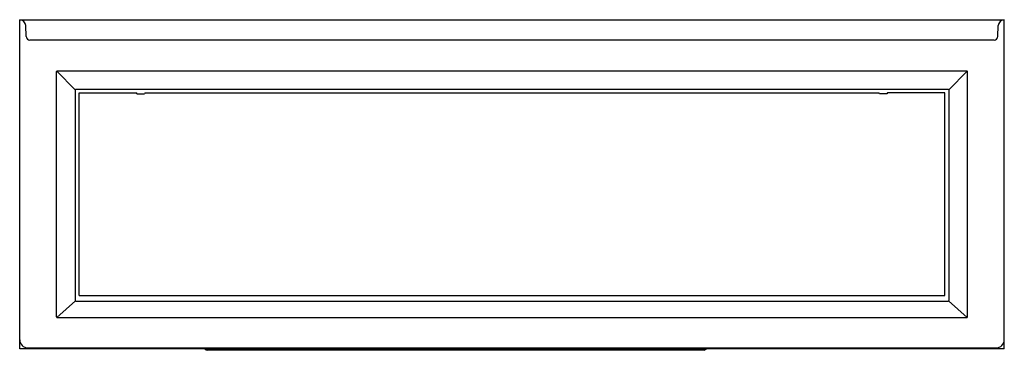
# Model space of a CAD drawing. Units: inches. Extents: x 2235.9 to 2295.9, y 55.8 to 75.9.
import ezdxf

# ---------------------------------------------------------------- set-up
doc = ezdxf.new("R2010")
doc.units = ezdxf.units.IN
doc.header["$LTSCALE"] = 0.64311
doc.header["$MEASUREMENT"] = 0
doc.layers.get('0').update_dxf_attribs({"color": 255, "linetype": 'CONTINUOUS'})
doc.layers.get('Defpoints').update_dxf_attribs({"linetype": 'CONTINUOUS'})
doc.styles.get("Standard").update_dxf_attribs({"font": 'txt', "width": 0.8})

msp = doc.modelspace()

# ---------------------------------------------------------------- linework, layer by layer
for p, q in [((2235.886, 55.886), (2235.886, 75.908)), ((2235.886, 75.908), (2295.886, 75.908)), ((2295.886, 55.886), (2295.886, 75.908)), ((2236.289, 74.891), (2236.26, 75.55)), ((2295.482, 74.891), (2295.511, 75.55)), ((2295.268, 74.655), (2236.504, 74.655)), ((2238.136, 57.829), (2238.136, 72.764)), ((2238.143, 72.778), (2239.266, 71.651)), ((2293.615, 72.783), (2238.157, 72.783)), ((2293.629, 72.778), (2292.506, 71.651)), ((2293.636, 57.829), (2293.636, 72.764)), ((2239.261, 71.637), (2239.261, 58.827)), ((2292.492, 71.658), (2239.28, 71.658)), ((2239.511, 59.13), (2239.511, 71.463)), ((2239.511, 71.463), (2243.006, 71.463)), ((2243.033, 71.405), (2243.501, 71.405)), ((2243.528, 71.463), (2288.244, 71.463)), ((2288.739, 71.405), (2288.271, 71.405)), ((2292.261, 71.463), (2288.766, 71.463)), ((2292.261, 59.13), (2292.261, 71.463)), ((2292.511, 71.637), (2292.511, 58.827)), ((2239.511, 59.13), (2292.261, 59.13)), ((2239.278, 58.796), (2238.151, 57.796)), ((2239.312, 58.783), (2292.46, 58.783)), ((2292.494, 58.796), (2293.621, 57.796)), ((2238.184, 57.783), (2293.587, 57.783)), ((2295.886, 55.886), (2235.886, 55.886)), ((2236.386, 55.938), (2295.386, 55.938)), ((2277.587, 55.803), (2247.307, 55.803))]:
    msp.add_line(p, q)
for centre, radius, start, end in [((2235.853, 75.499), 0.41, 7.04651, 85.45349), ((2295.918, 75.499), 0.41, 94.54651, 172.95349), ((2236.53, 74.894), 0.24, 180.69606, 263.81565), ((2295.242, 74.894), 0.24, 276.18435, 359.30394), ((2238.156, 72.763), 0.0206, 88.9595, 174.89428), ((2293.615, 72.763), 0.0206, 5.10572, 91.0405), ((2239.281, 71.638), 0.0205, 95.01138, 181.52356), ((2242.881, 71.37), 0.156, 12.95683, 36.49465), ((2243.661, 71.366), 0.165, 144.16782, 166.3807), ((2288.11, 71.366), 0.165, 13.6193, 35.83218), ((2288.891, 71.37), 0.156, 143.50535, 167.04317), ((2292.49, 71.638), 0.0205, 358.47644, 84.98862), ((2239.311, 58.834), 0.0509, 187.61746, 270.68057), ((2292.46, 58.834), 0.0509, 269.31943, 352.38254), ((2238.184, 57.831), 0.0479, 183.03457, 270.80081), ((2293.588, 57.831), 0.0479, 269.19919, 356.96543), ((2236.386, 56.438), 0.5, 180, 270), ((2295.386, 56.438), 0.5, 270, 360), ((2247.369, 56.115), 0.318, 226.19096, 258.74607), ((2277.532, 56.109), 0.31, 280.27852, 314.10246)]:
    msp.add_arc(centre, radius, start, end)

# ---------------------------------------------------------------- texts
at = {"layer": 'Defpoints'}
for tag, p, s in [('MODELNUMBER', (2265.88, 55.801), 'K-1947-GHLA'), ('TRADENAME', (2265.88, 55.799), 'ARCHER'), ('PRODUCT', (2265.88, 55.798), 'BATH'), ('MATERIAL', (2265.88, 55.796), 'ACRYLIC')]:
    msp.add_attdef(tag, p, s, height=0.001, dxfattribs=at)

doc.saveas('drawing.dxf')
